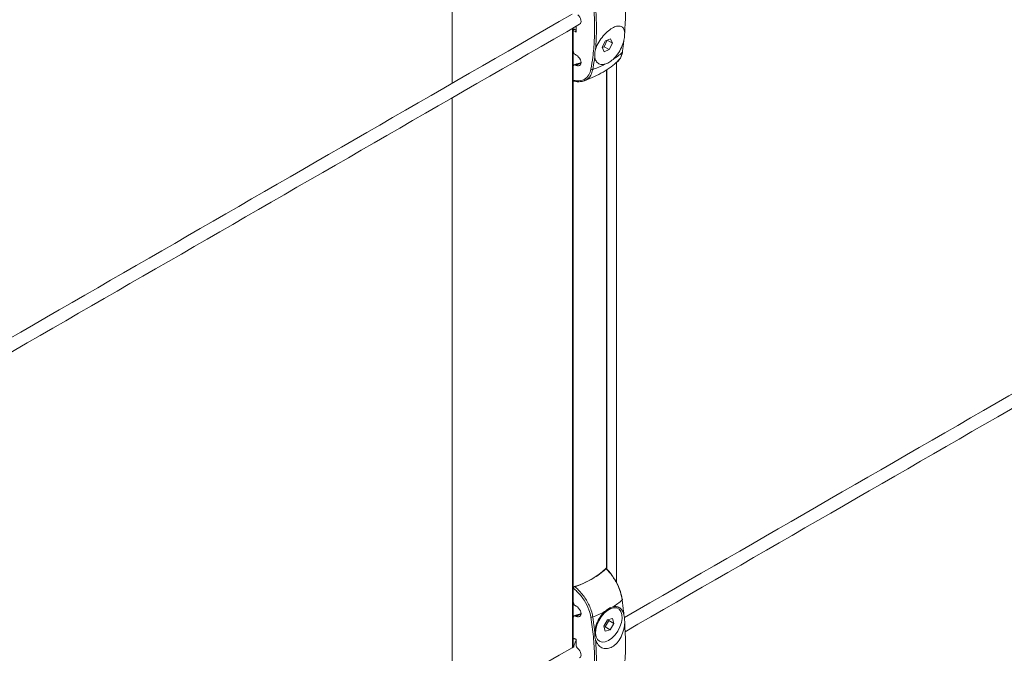
# Model space of a CAD drawing. Units: millimetres. Extents: x -7990 to -565, y 32 to 5282.
# Drawn here: x -6413 to -6217, y 1191 to 1317 of the extents above; entities that cross this region are included whole.
import ezdxf

# ---------------------------------------------------------------- set-up
doc = ezdxf.new("R2010")
doc.units = ezdxf.units.MM
doc.layers.get('0').update_dxf_attribs({"lineweight": 15})

msp = doc.modelspace()

# ---------------------------------------------------------------- linework, layer by layer
at = {"color": 7, "linetype": 'Continuous', "lineweight": 15}
for p, q in [((-6302.808, 1314.892), (-6302.808, 1191.694)), ((-6302.692, 1314.959), (-6302.692, 1191.76)), ((-6302.663, 1314.976), (-6302.663, 1314.5)), ((-6302.663, 1314.5), (-6302.663, 1310.397)), ((-6302.663, 1314.5), (-6302.663, 1304.391)), ((-6302.1, 1314.16), (-6302.1, 1315.301)), ((-6296.271, 1312.419), (-6296.905, 1311.13)), ((-6296.535, 1311.25), (-6295.902, 1312.54)), ((-6295.262, 1312.831), (-6296.271, 1312.419)), ((-6295.902, 1312.54), (-6295.913, 1312.566)), ((-6295.902, 1312.54), (-6294.885, 1311.953)), ((-6295.518, 1310.663), (-6294.885, 1311.953)), ((-6294.885, 1311.953), (-6295.262, 1312.831)), ((-6302.165, 1309.633), (-6302.053, 1309.576)), ((-6296.905, 1311.13), (-6296.528, 1310.251)), ((-6296.894, 1311.104), (-6296.535, 1311.25)), ((-6296.535, 1311.25), (-6295.518, 1310.663)), ((-6296.528, 1310.251), (-6295.518, 1310.663)), ((-6302.053, 1307.534), (-6302.165, 1307.591)), ((-6302.053, 1307.534), (-6301.664, 1307.759)), ((-6302.663, 1307.335), (-6302.663, 1304.565)), ((-6296.019, 1306.64), (-6296.019, 1207.27)), ((-6295.957, 1306.679), (-6295.957, 1207.209)), ((-6296.034, 1207.515), (-6296.034, 1207.364)), ((-6302.663, 1203.688), (-6302.663, 1191.772)), ((-6302.663, 1203.514), (-6302.663, 1200.744)), ((-6302.165, 1199.98), (-6302.053, 1199.923)), ((-6302.053, 1197.882), (-6301.664, 1198.106)), ((-6302.663, 1197.682), (-6302.663, 1193.579)), ((-6302.053, 1197.882), (-6302.165, 1197.939)), ((-6295.845, 1197.187), (-6296.57, 1195.939)), ((-6296.341, 1195.796), (-6295.616, 1197.044)), ((-6294.86, 1197.446), (-6295.845, 1197.187)), ((-6295.616, 1197.044), (-6295.667, 1197.234)), ((-6295.616, 1197.044), (-6294.6, 1196.457)), ((-6295.325, 1195.209), (-6294.6, 1196.457)), ((-6294.6, 1196.457), (-6294.86, 1197.446)), ((-6296.57, 1195.939), (-6296.309, 1194.95)), ((-6296.52, 1195.749), (-6296.341, 1195.796)), ((-6296.341, 1195.796), (-6295.325, 1195.209)), ((-6296.309, 1194.95), (-6295.325, 1195.209)), ((-6302.1, 1192.17), (-6302.1, 1193.346))]:
    msp.add_line(p, q, dxfattribs=at)
for p, q in [((-6294.084, 1303.259), (-6294.072, 1308.102)), ((-6302.877, 1191.653), (-6302.555, 1191.839))]:
    msp.add_line(p, q)
at = {"color": 7, "linetype": 'Continuous', "lineweight": 15, "flags": 128}
for points in [[(-6292.918, 1201.164), (-6292.893, 1201.188), (-6292.875, 1201.212), (-6292.866, 1201.236), (-6292.864, 1201.259), (-6292.871, 1201.282), (-6292.887, 1201.302), (-6292.91, 1201.321), (-6292.94, 1201.336)], [(-6296.282, 1192.841), (-6295.623, 1193.114), (-6294.963, 1193.581), (-6294.341, 1194.211), (-6293.798, 1194.967), (-6293.367, 1195.8), (-6293.075, 1196.658), (-6292.941, 1197.488), (-6292.973, 1198.236), (-6293.169, 1198.856), (-6293.517, 1199.309), (-6293.995, 1199.567), (-6294.573, 1199.613), (-6295.214, 1199.444), (-6295.879, 1199.072), (-6296.525, 1198.518), (-6297.112, 1197.82), (-6297.603, 1197.019), (-6297.967, 1196.167), (-6298.182, 1195.316), (-6298.233, 1194.521), (-6298.118, 1193.832), (-6297.844, 1193.291), (-6297.428, 1192.933), (-6296.896, 1192.78), (-6296.282, 1192.841)]]:
    msp.add_lwpolyline(points, dxfattribs=at)
at = {"color": 7, "linetype": 'Continuous', "lineweight": 15}
for centre, radius, start, end in [((-6303.482, 1322.318), 16.166, 302.71654, 310.8032), ((-6293.023, 1310.201), 0.16, 311.21233, 351.91518), ((-6309.01, 1328.914), 22.394, 287.7993, 289.14941), ((-6301.83, 1307.636), 0.206, 36.53769, 102.02874), ((-6307.211, 1328.78), 23.637, 290.90506, 297.18143), ((-6298.905, 1307.116), 0.436, 235.30812, 287.13777), ((-6306.694, 1218.461), 15.239, 286.37327, 313.62135), ((-6303.482, 1213.401), 16.166, 302.71654, 310.8032), ((-6309.01, 1219.261), 22.394, 287.7993, 289.14941), ((-6301.83, 1197.983), 0.206, 36.53769, 102.02874), ((-6307.211, 1219.863), 23.637, 290.90506, 297.18143), ((-6299.014, 1198.322), 0.59, 256.31952, 293.72679)]:
    msp.add_arc(centre, radius, start, end, dxfattribs=at)
for centre, major_axis, ratio, start_param, end_param in [((-6302.053, 1316.771), (-0.687, 1.046), 0.6123785, 3.1060124, 5.1575955), ((-6248.849, 1289.69), (65.743, -33.588), 0.0541921, 3.7817105, 3.7964648), ((-6248.725, 1289.771), (65.612, -33.658), 0.0523596, 3.7831023, 3.7910559), ((-6302.053, 1308.555), (-0.687, 1.046), 0.6123785, 2.3206955, 5.4622882), ((-6310.397, 1312.615), (16.312, -0.242), 0.5671246, 5.2147475, 5.2255461), ((-6310.397, 1212.047), (16.312, -0.242), 0.5671246, 5.5062131, 5.7721432), ((-6310.397, 1212.047), (16.312, 0.251), 0.5872749, 5.1972864, 5.488752), ((-6302.053, 1198.902), (-0.687, 1.046), 0.6123785, 2.3206955, 5.4622882), ((-6248.849, 1163.604), (65.743, -33.588), 0.0541921, 2.5420803, 2.5568346), ((-6301.63, 1191.931), (-0.344, 0.523), 0.6123785, 0.7498992, 2.0160029), ((-6302.053, 1190.686), (-0.687, 1.046), 0.6123785, 3.1060124, 5.1575955)]:
    msp.add_ellipse(centre, major_axis=major_axis, ratio=ratio, start_param=start_param, end_param=end_param, dxfattribs=at)
for points in [[(-4928.115, 2258.822), (-6999.938, 1062.785)], [(-6983.627, 1034.53), (-4911.804, 2230.568)], [(-5639.965, 1574.345), (-6292.5, 1197.644)], [(-6292.349, 1194.845), (-5638.476, 1572.317)], [(-5639.965, 1458.97), (-6292.5, 1082.27)], [(-6292.349, 1079.47), (-5638.476, 1456.943)], [(-6326.709, 1352.949), (-6326.709, 1303.981)], [(-6302.877, 1317.739), (-6955.412, 941.038)], [(-6955.261, 938.239), (-6301.388, 1315.711)], [(-6292.918, 1310.081), (-6292.57, 1312.583)], [(-6301.869, 1307.839), (-6302.478, 1307.638)], [(-6301.128, 1308.025), (-6301.664, 1307.759)], [(-6294.084, 1204.626), (-6294.084, 1308.092)], [(-6300.402, 1304.524), (-6300.52, 1304.482)], [(-6326.709, 1301.094), (-6326.709, 1177.895)], [(-6301.869, 1198.186), (-6302.478, 1197.986)], [(-6301.128, 1198.372), (-6301.664, 1198.106)], [(-6298.777, 1197.782), (-6298.38, 1194.85)], [(-6298.295, 1195.266), (-6298.226, 1194.406)], [(-6302.877, 1191.653), (-6955.412, 814.953)], [(-6302.736, 1191.735), (-6302.808, 1191.694)]]:
    msp.add_open_spline(points, degree=1, dxfattribs=at)
for points, knots in [([(-6299.154, 1306.757), (-6299.019, 1307.547), (-6298.699, 1309.423), (-6298.438, 1312.55), (-6298.396, 1316.156), (-6298.605, 1319.916), (-6298.971, 1322.528), (-6299.154, 1323.834)], [0, 0, 0, 0, 0.1520639, 0.3613985, 0.5707336, 0.7853674, 1, 1, 1, 1]), ([(-6292.434, 1314.019), (-6292.353, 1315.402), (-6292.189, 1318.18), (-6292.352, 1321.173), (-6292.434, 1322.676)], [0, 0, 0, 0, 0.497819, 1, 1, 1, 1]), ([(-6298.226, 1319.333), (-6298.133, 1317.849), (-6297.947, 1314.869), (-6298.132, 1312.077), (-6298.226, 1310.675)], [0, 0, 0, 0, 0.4978186, 1, 1, 1, 1]), ([(-6302.663, 1314.5), (-6302.662, 1314.517), (-6302.658, 1314.551), (-6302.631, 1314.602), (-6302.591, 1314.648), (-6302.54, 1314.685), (-6302.481, 1314.709), (-6302.422, 1314.716), (-6302.375, 1314.704), (-6302.355, 1314.688), (-6302.347, 1314.682)], [0, 0, 0, 0, 0.1211053, 0.2422045, 0.364218, 0.4920441, 0.6278123, 0.7708003, 0.9166759, 1, 1, 1, 1]), ([(-6298.226, 1310.675), (-6298.179, 1310.824), (-6297.993, 1311.412), (-6297.443, 1312.474), (-6296.484, 1313.707), (-6295.426, 1314.655), (-6294.441, 1315.228), (-6293.606, 1315.427), (-6292.958, 1315.257), (-6292.554, 1314.771), (-6292.471, 1314.249), (-6292.434, 1314.019)], [0, 0, 0, 0, 0.0461496, 0.1823931, 0.315873, 0.4406137, 0.5558661, 0.6671255, 0.7814109, 0.9035476, 1, 1, 1, 1]), ([(-6292.57, 1312.583), (-6292.538, 1312.759), (-6292.442, 1313.285), (-6292.437, 1313.725), (-6292.434, 1314.019)], [0, 0, 0, 0, 0.3324936, 1, 1, 1, 1]), ([(-6292.57, 1312.583), (-6292.577, 1312.554), (-6292.689, 1312.082), (-6293.028, 1311.119), (-6293.777, 1309.752), (-6294.427, 1309.056), (-6294.744, 1308.717)], [0, 0, 0, 0, 0.0222953, 0.3613652, 0.6888606, 1, 1, 1, 1]), ([(-6302.663, 1310.397), (-6302.658, 1310.339), (-6302.648, 1310.225), (-6302.57, 1310.038), (-6302.454, 1309.863), (-6302.312, 1309.72), (-6302.211, 1309.66), (-6302.165, 1309.633)], [0, 0, 0, 0, 0.1986076, 0.3970062, 0.6007836, 0.8165773, 1, 1, 1, 1]), ([(-6298.226, 1310.675), (-6298.27, 1310.507), (-6298.404, 1310), (-6298.39, 1309.538), (-6298.38, 1309.229)], [0, 0, 0, 0, 0.3324849, 1, 1, 1, 1]), ([(-6294.012, 1308.177), (-6293.988, 1308.189), (-6293.77, 1308.298), (-6293.451, 1308.668), (-6293.099, 1309.282), (-6292.912, 1309.803), (-6292.879, 1310.134), (-6292.875, 1310.18)], [0, 0, 0, 0, 0.0384535, 0.3400684, 0.6442138, 0.951296, 1, 1, 1, 1]), ([(-6293.821, 1308.432), (-6293.625, 1308.592), (-6293.246, 1308.9), (-6293.02, 1309.565), (-6292.939, 1309.972), (-6292.918, 1310.081)], [0, 0, 0, 0, 0.4406881, 0.8501479, 1, 1, 1, 1]), ([(-6302.165, 1307.591), (-6302.223, 1307.615), (-6302.341, 1307.662), (-6302.496, 1307.644), (-6302.609, 1307.561), (-6302.658, 1307.444), (-6302.662, 1307.361), (-6302.663, 1307.335)], [0, 0, 0, 0, 0.2320323, 0.4642511, 0.6896783, 0.901579, 1, 1, 1, 1]), ([(-6301.126, 1308.133), (-6301.223, 1308.088), (-6301.461, 1307.977), (-6301.723, 1307.9), (-6301.877, 1307.855)], [0, 0, 0, 0, 0.4121108, 1, 1, 1, 1]), ([(-6300.513, 1304.462), (-6300.429, 1304.491), (-6299.717, 1304.735), (-6298.433, 1305.287), (-6296.718, 1306.18), (-6295.139, 1307.194), (-6294.214, 1307.981), (-6293.763, 1308.365)], [0, 0, 0, 0, 0.0323224, 0.2748101, 0.5196915, 0.7658647, 1, 1, 1, 1]), ([(-6298.38, 1309.229), (-6298.386, 1309.186), (-6298.413, 1308.973), (-6298.526, 1308.117), (-6298.666, 1307.326), (-6298.777, 1306.699)], [0, 0, 0, 0, 0.0505307, 0.2473084, 1, 1, 1, 1]), ([(-6296.413, 1307.753), (-6296.679, 1307.725), (-6297.247, 1307.664), (-6297.922, 1308.043), (-6298.283, 1308.629), (-6298.357, 1309.088), (-6298.38, 1309.229)], [0, 0, 0, 0, 0.2599023, 0.5552351, 0.8626652, 1, 1, 1, 1]), ([(-6294.744, 1308.717), (-6295.027, 1308.481), (-6295.585, 1308.017), (-6296.14, 1307.84), (-6296.413, 1307.753)], [0, 0, 0, 0, 0.50722512, 1, 1, 1, 1]), ([(-6302.663, 1304.565), (-6302.415, 1304.521), (-6301.624, 1304.381), (-6300.465, 1304.64), (-6299.515, 1305.502), (-6299.262, 1306.379), (-6299.154, 1306.757)], [0, 0, 0, 0, 0.1458019, 0.464634, 0.7690144, 1, 1, 1, 1]), ([(-6298.777, 1306.699), (-6298.892, 1306.306), (-6299.158, 1305.395), (-6299.81, 1304.719), (-6300.328, 1304.548), (-6300.402, 1304.524)], [0, 0, 0, 0, 0.3944767, 0.9139218, 1, 1, 1, 1]), ([(-6302.546, 1304.404), (-6302.554, 1304.405), (-6302.589, 1304.411), (-6302.631, 1304.45), (-6302.66, 1304.507), (-6302.662, 1304.549), (-6302.663, 1304.565)], [0, 0, 0, 0, 0.111952, 0.459684, 0.7924018, 1, 1, 1, 1]), ([(-6302.542, 1304.421), (-6302.398, 1304.383), (-6301.955, 1304.265), (-6301.263, 1304.282), (-6300.681, 1304.359), (-6300.423, 1304.501), (-6300.389, 1304.52)], [0, 0, 0, 0, 0.1848586, 0.56972443, 0.94267498, 1, 1, 1, 1]), ([(-6296.18, 1207.429), (-6296.163, 1207.444), (-6296.128, 1207.475), (-6296.083, 1207.478), (-6296.051, 1207.449), (-6296.036, 1207.398), (-6296.035, 1207.357), (-6296.034, 1207.341)], [0, 0, 0, 0, 0.22607228, 0.45258492, 0.66699784, 0.87205823, 1, 1, 1, 1]), ([(-6292.918, 1201.164), (-6293.019, 1201.685), (-6293.254, 1202.89), (-6293.978, 1204.513), (-6294.793, 1205.824), (-6295.404, 1206.615), (-6295.876, 1207.132), (-6296.104, 1207.355), (-6296.18, 1207.429)], [0, 0, 0, 0, 0.2318135, 0.5370634, 0.6973141, 0.8576004, 0.9526038, 1, 1, 1, 1]), ([(-6296.034, 1207.341), (-6295.811, 1207.122), (-6295.393, 1206.709), (-6295.045, 1206.163), (-6294.883, 1205.908)], [0, 0, 0, 0, 0.5326971, 1, 1, 1, 1]), ([(-6302.663, 1203.514), (-6302.661, 1203.542), (-6302.655, 1203.598), (-6302.611, 1203.684), (-6302.546, 1203.758), (-6302.471, 1203.811), (-6302.42, 1203.831), (-6302.398, 1203.84)], [0, 0, 0, 0, 0.2112477, 0.4228338, 0.628, 0.8349451, 1, 1, 1, 1]), ([(-6302.398, 1203.84), (-6302.148, 1203.624), (-6301.615, 1203.165), (-6300.864, 1202.318), (-6299.954, 1201.061), (-6299.244, 1199.631), (-6298.889, 1198.424), (-6298.8, 1197.918), (-6298.777, 1197.782)], [0, 0, 0, 0, 0.142262, 0.3024955, 0.4626931, 0.7678414, 0.9377992, 1, 1, 1, 1]), ([(-6294.716, 1205.663), (-6294.515, 1205.385), (-6293.901, 1204.537), (-6293.264, 1202.975), (-6293.037, 1201.83), (-6292.94, 1201.336)], [0, 0, 0, 0, 0.21699934, 0.66217136, 1, 1, 1, 1]), ([(-6299.154, 1197.749), (-6299.262, 1198.238), (-6299.515, 1199.372), (-6300.465, 1201.201), (-6301.624, 1202.64), (-6302.415, 1203.305), (-6302.663, 1203.514)], [0, 0, 0, 0, 0.2309857, 0.5353657, 0.8541982, 1, 1, 1, 1]), ([(-6302.663, 1200.744), (-6302.658, 1200.687), (-6302.648, 1200.572), (-6302.57, 1200.386), (-6302.454, 1200.211), (-6302.312, 1200.068), (-6302.211, 1200.008), (-6302.165, 1199.98)], [0, 0, 0, 0, 0.19860287, 0.39700543, 0.60078579, 0.81657744, 1, 1, 1, 1]), ([(-6292.57, 1198.205), (-6292.575, 1198.254), (-6292.598, 1198.495), (-6292.698, 1199.475), (-6292.821, 1200.417), (-6292.918, 1201.164)], [0, 0, 0, 0, 0.0505294, 0.2473089, 1, 1, 1, 1]), ([(-6302.165, 1197.939), (-6302.223, 1197.963), (-6302.341, 1198.01), (-6302.496, 1197.992), (-6302.609, 1197.908), (-6302.658, 1197.792), (-6302.662, 1197.709), (-6302.663, 1197.682)], [0, 0, 0, 0, 0.2320328, 0.4642543, 0.689682, 0.9015788, 1, 1, 1, 1]), ([(-6301.126, 1198.481), (-6301.223, 1198.435), (-6301.461, 1198.324), (-6301.723, 1198.248), (-6301.877, 1198.203)], [0, 0, 0, 0, 0.4121109, 1, 1, 1, 1]), ([(-6298.38, 1194.85), (-6298.378, 1194.882), (-6298.332, 1195.393), (-6298.084, 1196.407), (-6297.379, 1197.8), (-6296.73, 1198.497), (-6296.413, 1198.837)], [0, 0, 0, 0, 0.0222983, 0.3613596, 0.688864, 1, 1, 1, 1]), ([(-6296.413, 1198.837), (-6296.131, 1199.073), (-6295.576, 1199.538), (-6295.019, 1199.714), (-6294.744, 1199.8)], [0, 0, 0, 0, 0.50722511, 1, 1, 1, 1]), ([(-6294.744, 1199.8), (-6294.478, 1199.828), (-6293.909, 1199.889), (-6293.205, 1199.492), (-6292.77, 1198.864), (-6292.617, 1198.36), (-6292.57, 1198.205)], [0, 0, 0, 0, 0.259891, 0.5552265, 0.8626687, 1, 1, 1, 1]), ([(-6292.434, 1196.591), (-6292.432, 1196.784), (-6292.427, 1197.364), (-6292.513, 1197.868), (-6292.57, 1198.205)], [0, 0, 0, 0, 0.3324807, 1, 1, 1, 1]), ([(-6299.154, 1180.672), (-6299.019, 1181.461), (-6298.699, 1183.338), (-6298.438, 1186.465), (-6298.396, 1190.07), (-6298.605, 1193.831), (-6298.971, 1196.443), (-6299.154, 1197.749)], [0, 0, 0, 0, 0.1520639, 0.3613985, 0.5707336, 0.7853674, 1, 1, 1, 1]), ([(-6292.434, 1196.591), (-6292.448, 1196.423), (-6292.502, 1195.758), (-6292.797, 1194.55), (-6293.476, 1193.154), (-6294.378, 1192.117), (-6295.362, 1191.543), (-6296.327, 1191.419), (-6297.204, 1191.721), (-6297.873, 1192.36), (-6298.118, 1192.976), (-6298.226, 1193.247)], [0, 0, 0, 0, 0.0461509, 0.1823915, 0.3158715, 0.4406183, 0.5558706, 0.667124, 0.7814148, 0.9035479, 1, 1, 1, 1]), ([(-6292.434, 1187.933), (-6292.353, 1189.316), (-6292.189, 1192.094), (-6292.352, 1195.088), (-6292.434, 1196.591)], [0, 0, 0, 0, 0.497819, 1, 1, 1, 1]), ([(-6298.38, 1194.85), (-6298.391, 1194.663), (-6298.423, 1194.099), (-6298.304, 1193.588), (-6298.226, 1193.247)], [0, 0, 0, 0, 0.33249195, 1, 1, 1, 1]), ([(-6302.601, 1193.485), (-6302.606, 1193.486), (-6302.627, 1193.492), (-6302.651, 1193.52), (-6302.663, 1193.554), (-6302.663, 1193.574), (-6302.663, 1193.579)], [0, 0, 0, 0, 0.1295377, 0.5273798, 0.9016608, 1, 1, 1, 1]), ([(-6302.602, 1193.483), (-6302.558, 1193.465), (-6302.391, 1193.396), (-6302.224, 1193.327), (-6302.1, 1193.275)], [0, 0, 0, 0, 0.2586913, 1, 1, 1, 1]), ([(-6302.1, 1193.013), (-6302.294, 1192.651), (-6302.506, 1192.255), (-6302.551, 1191.872), (-6302.555, 1191.839)], [0, 0, 0, 0, 0.91502791, 1, 1, 1, 1]), ([(-6298.226, 1193.247), (-6298.133, 1191.764), (-6297.947, 1188.784), (-6298.132, 1185.992), (-6298.226, 1184.59)], [0, 0, 0, 0, 0.4978186, 1, 1, 1, 1])]:
    msp.add_open_spline(points, degree=3, knots=knots, dxfattribs=at)

doc.saveas('drawing.dxf')
